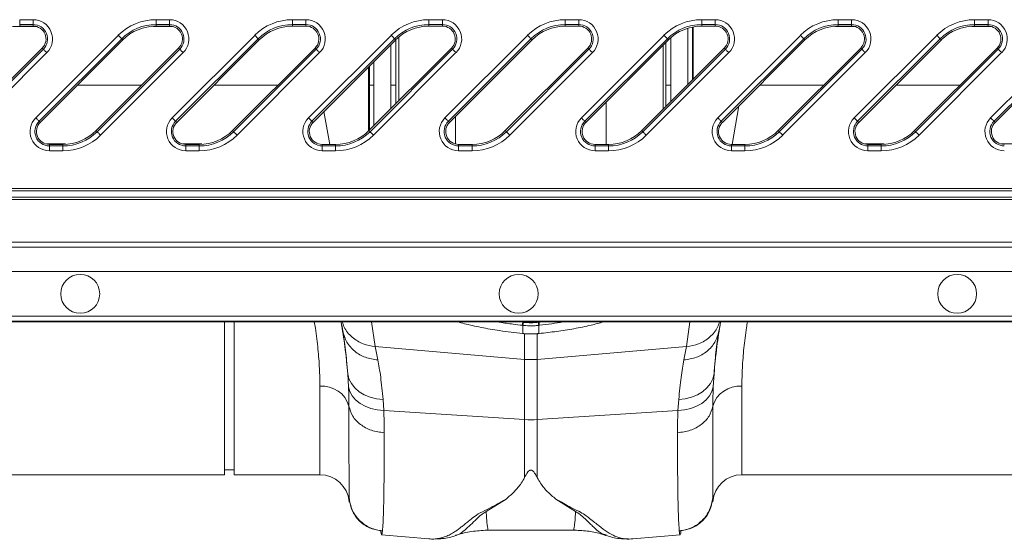
# Model space of a CAD drawing. Units: millimetres. Extents: x 0 to 4200, y 0 to 2970.
# Drawn here: x 1486 to 1688, y 2331 to 2438 of the extents above; entities that cross this region are included whole.
import ezdxf

# ---------------------------------------------------------------- set-up
doc = ezdxf.new("R2010")
doc.units = ezdxf.units.MM
doc.linetypes.add('SLD-Solid', pattern=[0])
doc.layers.add('ACO_DRAINAGE', color=7, linetype='SLD-Solid')

# ---------------------------------------------------------------- blocks, each defined once
blk = doc.blocks.new('ACO - 32894 32896 - PLAN')
at = {"layer": 'ACO_DRAINAGE', "linetype": 'SLD-Solid', "lineweight": 18}
for p, q in [((427.01, 123.71), (429.77, 123.71)), ((427.01, 122.71), (427.01, 123.71)), ((429.77, 122.71), (429.77, 123.71)), ((455.01, 123.71), (457.77, 123.71)), ((455.01, 122.71), (455.01, 123.71)), ((457.77, 122.71), (457.77, 123.71)), ((483.01, 123.71), (485.77, 123.71)), ((483.01, 122.71), (483.01, 123.71)), ((485.77, 122.71), (485.77, 123.71)), ((511.01, 123.71), (513.77, 123.71)), ((511.01, 122.71), (511.01, 123.71)), ((513.77, 122.71), (513.77, 123.71)), ((539.01, 123.71), (541.77, 123.71)), ((539.01, 122.71), (539.01, 123.71)), ((541.77, 122.71), (541.77, 123.71)), ((567.01, 123.71), (569.77, 123.71)), ((567.01, 122.71), (567.01, 123.71)), ((569.77, 122.71), (569.77, 123.71)), ((595.01, 123.71), (597.77, 123.71)), ((595.01, 122.71), (595.01, 123.71)), ((597.77, 122.71), (597.77, 123.71)), ((623.01, 123.71), (625.77, 123.71)), ((623.01, 122.71), (623.01, 123.71)), ((625.77, 122.71), (625.77, 123.71)), ((430.52, 122.28), (425.57, 122.28)), ((429.77, 122.71), (427.01, 122.71)), ((427.01, 122.39), (427.01, 122.71)), ((429.77, 122.39), (427.01, 122.39)), ((429.77, 122.39), (429.77, 122.71)), ((458.38, 122.28), (454.45, 122.28)), ((457.77, 122.71), (455.01, 122.71)), ((455.01, 122.39), (455.01, 122.71)), ((457.77, 122.39), (455.01, 122.39)), ((457.77, 122.39), (457.77, 122.71)), ((485.77, 122.71), (483.01, 122.71)), ((483.01, 122.39), (483.01, 122.71)), ((485.77, 122.39), (483.01, 122.39)), ((485.77, 122.39), (485.77, 122.71)), ((513.77, 122.71), (511.01, 122.71)), ((511.01, 122.39), (511.01, 122.71)), ((513.77, 122.39), (511.01, 122.39)), ((513.77, 122.39), (513.77, 122.71)), ((541.77, 122.71), (539.01, 122.71)), ((539.01, 122.39), (539.01, 122.71)), ((541.77, 122.39), (539.01, 122.39)), ((541.77, 122.39), (541.77, 122.71)), ((565.28, 122.23), (565.28, 111.5)), ((569.77, 122.71), (567.01, 122.71)), ((567.01, 122.39), (567.01, 122.71)), ((569.77, 122.39), (567.01, 122.39)), ((569.77, 122.39), (569.77, 122.71)), ((597.77, 122.71), (595.01, 122.71)), ((595.01, 122.39), (595.01, 122.71)), ((597.77, 122.39), (595.01, 122.39)), ((597.77, 122.39), (597.77, 122.71)), ((625.77, 122.71), (623.01, 122.71)), ((623.01, 122.39), (623.01, 122.71)), ((625.77, 122.39), (623.01, 122.39)), ((625.77, 122.39), (625.77, 122.71)), ((430.31, 103.54), (447.26, 120.49)), ((447.96, 119.79), (431.01, 102.84)), ((448.19, 119.56), (431.24, 102.61)), ((447.26, 120.49), (447.39, 120.36)), ((447.39, 120.36), (447.52, 120.23)), ((447.52, 120.23), (447.64, 120.11)), ((447.64, 120.11), (447.75, 120)), ((447.75, 120), (447.84, 119.91)), ((447.84, 119.91), (447.9, 119.85)), ((447.9, 119.85), (447.95, 119.8)), ((447.95, 119.8), (447.96, 119.79)), ((448.19, 119.56), (447.96, 119.79)), ((458.31, 103.54), (475.26, 120.49)), ((475.96, 119.79), (459.01, 102.84)), ((476.19, 119.56), (459.24, 102.61)), ((475.26, 120.49), (475.39, 120.36)), ((475.39, 120.36), (475.52, 120.23)), ((475.52, 120.23), (475.64, 120.11)), ((475.64, 120.11), (475.75, 120)), ((475.75, 120), (475.84, 119.91)), ((475.84, 119.91), (475.9, 119.85)), ((475.9, 119.85), (475.95, 119.8)), ((475.95, 119.8), (475.96, 119.79)), ((476.19, 119.56), (475.96, 119.79)), ((486.31, 103.54), (503.26, 120.49)), ((503.96, 119.79), (487.01, 102.84)), ((504.19, 119.56), (487.24, 102.61)), ((503.26, 120.49), (503.39, 120.36)), ((503.39, 120.36), (503.52, 120.23)), ((503.52, 120.23), (503.64, 120.11)), ((503.64, 120.11), (503.75, 120)), ((503.75, 120), (503.84, 119.91)), ((503.84, 119.91), (503.9, 119.85)), ((503.9, 119.85), (503.95, 119.8)), ((503.95, 119.8), (503.96, 119.79)), ((504.19, 119.56), (503.96, 119.79)), ((504.81, 120.13), (504.81, 107.03)), ((514.31, 103.54), (531.26, 120.49)), ((531.96, 119.79), (515.01, 102.84)), ((532.19, 119.56), (515.24, 102.61)), ((531.26, 120.49), (531.39, 120.36)), ((531.39, 120.36), (531.52, 120.23)), ((531.52, 120.23), (531.64, 120.11)), ((531.64, 120.11), (531.75, 120)), ((531.75, 120), (531.84, 119.91)), ((531.84, 119.91), (531.9, 119.85)), ((531.9, 119.85), (531.95, 119.8)), ((531.95, 119.8), (531.96, 119.79)), ((532.19, 119.56), (531.96, 119.79)), ((542.31, 103.54), (559.26, 120.49)), ((559.96, 119.79), (543.01, 102.84)), ((560.19, 119.56), (543.24, 102.61)), ((559.26, 120.49), (559.39, 120.36)), ((559.39, 120.36), (559.52, 120.23)), ((559.52, 120.23), (559.64, 120.11)), ((559.64, 120.11), (559.75, 120)), ((559.75, 120), (559.84, 119.91)), ((559.84, 119.91), (559.9, 119.85)), ((559.9, 119.85), (559.95, 119.8)), ((559.95, 119.8), (559.96, 119.79)), ((560.19, 119.56), (559.96, 119.79)), ((570.31, 103.54), (587.26, 120.49)), ((587.96, 119.79), (571.01, 102.84)), ((588.19, 119.56), (571.24, 102.61)), ((587.26, 120.49), (587.39, 120.36)), ((587.39, 120.36), (587.52, 120.23)), ((587.52, 120.23), (587.64, 120.11)), ((587.64, 120.11), (587.75, 120)), ((587.75, 120), (587.84, 119.91)), ((587.84, 119.91), (587.9, 119.85)), ((587.9, 119.85), (587.95, 119.8)), ((587.95, 119.8), (587.96, 119.79)), ((588.19, 119.56), (587.96, 119.79)), ((598.31, 103.54), (615.26, 120.49)), ((615.96, 119.79), (599.01, 102.84)), ((616.19, 119.56), (599.24, 102.61)), ((615.26, 120.49), (615.39, 120.36)), ((615.39, 120.36), (615.52, 120.23)), ((615.52, 120.23), (615.64, 120.11)), ((615.64, 120.11), (615.75, 120)), ((615.75, 120), (615.84, 119.91)), ((615.84, 119.91), (615.9, 119.85)), ((615.9, 119.85), (615.95, 119.8)), ((615.95, 119.8), (615.96, 119.79)), ((616.19, 119.56), (615.96, 119.79)), ((626.31, 103.54), (643.26, 120.49)), ((643.96, 119.79), (627.01, 102.84)), ((644.19, 119.56), (627.24, 102.61)), ((414.69, 100.92), (431.64, 117.87)), ((414.92, 100.69), (431.87, 117.64)), ((431.64, 117.87), (431.87, 117.64)), ((431.87, 117.64), (431.88, 117.62)), ((431.88, 117.62), (431.93, 117.58)), ((431.93, 117.58), (431.99, 117.52)), ((431.99, 117.52), (432.08, 117.43)), ((432.08, 117.43), (432.19, 117.32)), ((432.19, 117.32), (432.31, 117.2)), ((442.69, 100.92), (459.64, 117.87)), ((442.92, 100.69), (459.87, 117.64)), ((459.64, 117.87), (459.87, 117.64)), ((459.87, 117.64), (459.88, 117.62)), ((459.88, 117.62), (459.93, 117.58)), ((459.93, 117.58), (459.99, 117.52)), ((459.99, 117.52), (460.08, 117.43)), ((460.08, 117.43), (460.19, 117.32)), ((460.19, 117.32), (460.31, 117.2)), ((470.69, 100.92), (487.64, 117.87)), ((470.92, 100.69), (487.87, 117.64)), ((487.64, 117.87), (487.87, 117.64)), ((487.87, 117.64), (487.88, 117.62)), ((487.88, 117.62), (487.93, 117.58)), ((487.93, 117.58), (487.99, 117.52)), ((487.99, 117.52), (488.08, 117.43)), ((488.08, 117.43), (488.19, 117.32)), ((488.19, 117.32), (488.31, 117.2)), ((498.69, 100.92), (515.64, 117.87)), ((498.92, 100.69), (515.87, 117.64)), ((515.64, 117.87), (515.87, 117.64)), ((515.87, 117.64), (515.88, 117.62)), ((515.88, 117.62), (515.93, 117.58)), ((515.93, 117.58), (515.99, 117.52)), ((515.99, 117.52), (516.08, 117.43)), ((516.08, 117.43), (516.19, 117.32)), ((516.19, 117.32), (516.31, 117.2)), ((526.69, 100.92), (543.64, 117.87)), ((526.92, 100.69), (543.87, 117.64)), ((543.64, 117.87), (543.87, 117.64)), ((543.87, 117.64), (543.88, 117.62)), ((543.88, 117.62), (543.93, 117.58)), ((543.93, 117.58), (543.99, 117.52)), ((543.99, 117.52), (544.08, 117.43)), ((544.08, 117.43), (544.19, 117.32)), ((544.19, 117.32), (544.31, 117.2)), ((554.69, 100.92), (571.64, 117.87)), ((554.92, 100.69), (571.87, 117.64)), ((559.07, 105.3), (559.07, 118.45)), ((571.64, 117.87), (571.87, 117.64)), ((571.87, 117.64), (571.88, 117.62)), ((571.88, 117.62), (571.93, 117.58)), ((571.93, 117.58), (571.99, 117.52)), ((571.99, 117.52), (572.08, 117.43)), ((572.08, 117.43), (572.19, 117.32)), ((572.19, 117.32), (572.31, 117.2)), ((582.69, 100.92), (599.64, 117.87)), ((582.92, 100.69), (599.87, 117.64)), ((599.64, 117.87), (599.87, 117.64)), ((599.87, 117.64), (599.88, 117.62)), ((599.88, 117.62), (599.93, 117.58)), ((599.93, 117.58), (599.99, 117.52)), ((599.99, 117.52), (600.08, 117.43)), ((600.08, 117.43), (600.19, 117.32)), ((600.19, 117.32), (600.31, 117.2)), ((610.69, 100.92), (627.64, 117.87)), ((610.92, 100.69), (627.87, 117.64)), ((627.64, 117.87), (627.87, 117.64)), ((627.87, 117.64), (627.88, 117.62)), ((627.88, 117.62), (627.93, 117.58)), ((627.93, 117.58), (627.99, 117.52)), ((627.99, 117.52), (628.08, 117.43)), ((628.08, 117.43), (628.19, 117.32)), ((628.19, 117.32), (628.31, 117.2)), ((432.57, 116.94), (415.62, 99.99)), ((432.31, 117.2), (432.44, 117.07)), ((432.44, 117.07), (432.57, 116.94)), ((460.57, 116.94), (443.62, 99.99)), ((460.31, 117.2), (460.44, 117.07)), ((460.44, 117.07), (460.57, 116.94)), ((488.57, 116.94), (471.62, 99.99)), ((488.31, 117.2), (488.44, 117.07)), ((488.44, 117.07), (488.57, 116.94)), ((516.57, 116.94), (499.62, 99.99)), ((516.31, 117.2), (516.44, 117.07)), ((516.44, 117.07), (516.57, 116.94)), ((544.57, 116.94), (527.62, 99.99)), ((544.31, 117.2), (544.44, 117.07)), ((544.44, 117.07), (544.57, 116.94)), ((572.57, 116.94), (555.62, 99.99)), ((572.31, 117.2), (572.44, 117.07)), ((572.44, 117.07), (572.57, 116.94)), ((600.57, 116.94), (583.62, 99.99)), ((600.31, 117.2), (600.44, 117.07)), ((600.44, 117.07), (600.57, 116.94)), ((628.57, 116.94), (611.62, 99.99)), ((628.31, 117.2), (628.44, 117.07)), ((628.44, 117.07), (628.57, 116.94)), ((498.6, 100.83), (498.6, 113.98)), ((498.79, 110.24), (498.79, 114.16)), ((499.71, 115.09), (499.7, 110.24)), ((438.86, 110.24), (452.02, 110.24)), ((466.86, 110.24), (480.02, 110.24)), ((499.72, 101.94), (499.7, 110.24)), ((503.19, 110.24), (503.19, 105.41)), ((504.25, 106.47), (504.25, 110.24)), ((559.63, 110.24), (559.63, 105.85)), ((560.69, 106.91), (560.69, 110.24)), ((578.86, 110.24), (592.02, 110.24)), ((606.86, 110.24), (620.02, 110.24)), ((547.38, 106.76), (547.38, 98.09)), ((573.24, 98.09), (574.63, 106.01)), ((430.31, 103.54), (430.44, 103.41)), ((430.44, 103.41), (430.57, 103.28)), ((430.57, 103.28), (430.69, 103.16)), ((430.69, 103.16), (430.8, 103.05)), ((458.31, 103.54), (458.44, 103.41)), ((458.44, 103.41), (458.57, 103.28)), ((458.57, 103.28), (458.69, 103.16)), ((458.69, 103.16), (458.8, 103.05)), ((486.31, 103.54), (486.44, 103.41)), ((486.44, 103.41), (486.57, 103.28)), ((486.57, 103.28), (486.69, 103.16)), ((486.69, 103.16), (486.8, 103.05)), ((490.64, 98.09), (489.46, 104.83)), ((514.31, 103.54), (514.44, 103.41)), ((514.44, 103.41), (514.57, 103.28)), ((514.57, 103.28), (514.69, 103.16)), ((514.69, 103.16), (514.8, 103.05)), ((516.5, 98.16), (516.5, 103.88)), ((542.31, 103.54), (542.44, 103.41)), ((542.44, 103.41), (542.57, 103.28)), ((542.57, 103.28), (542.69, 103.16)), ((542.69, 103.16), (542.8, 103.05)), ((570.31, 103.54), (570.44, 103.41)), ((570.44, 103.41), (570.57, 103.28)), ((570.57, 103.28), (570.69, 103.16)), ((570.69, 103.16), (570.8, 103.05)), ((598.31, 103.54), (598.44, 103.41)), ((598.44, 103.41), (598.57, 103.28)), ((598.57, 103.28), (598.69, 103.16)), ((598.69, 103.16), (598.8, 103.05)), ((626.31, 103.54), (626.44, 103.41)), ((626.44, 103.41), (626.57, 103.28)), ((626.57, 103.28), (626.69, 103.16)), ((626.69, 103.16), (626.8, 103.05)), ((430.8, 103.05), (430.89, 102.96)), ((430.89, 102.96), (430.95, 102.9)), ((430.95, 102.9), (431, 102.86)), ((431, 102.86), (431.01, 102.84)), ((431.24, 102.61), (431.01, 102.84)), ((458.8, 103.05), (458.89, 102.96)), ((458.89, 102.96), (458.95, 102.9)), ((458.95, 102.9), (459, 102.86)), ((459, 102.86), (459.01, 102.84)), ((459.24, 102.61), (459.01, 102.84)), ((486.8, 103.05), (486.89, 102.96)), ((486.89, 102.96), (486.95, 102.9)), ((486.95, 102.9), (487, 102.86)), ((487, 102.86), (487.01, 102.84)), ((487.24, 102.61), (487.01, 102.84)), ((514.8, 103.05), (514.89, 102.96)), ((514.89, 102.96), (514.95, 102.9)), ((514.95, 102.9), (515, 102.86)), ((515, 102.86), (515.01, 102.84)), ((515.24, 102.61), (515.01, 102.84)), ((542.8, 103.05), (542.89, 102.96)), ((542.89, 102.96), (542.95, 102.9)), ((542.95, 102.9), (543, 102.86)), ((543, 102.86), (543.01, 102.84)), ((543.24, 102.61), (543.01, 102.84)), ((570.8, 103.05), (570.89, 102.96)), ((570.89, 102.96), (570.95, 102.9)), ((570.95, 102.9), (571, 102.86)), ((571, 102.86), (571.01, 102.84)), ((571.24, 102.61), (571.01, 102.84)), ((598.8, 103.05), (598.89, 102.96)), ((598.89, 102.96), (598.95, 102.9)), ((598.95, 102.9), (599, 102.86)), ((599, 102.86), (599.01, 102.84)), ((599.24, 102.61), (599.01, 102.84)), ((626.8, 103.05), (626.89, 102.96)), ((626.89, 102.96), (626.95, 102.9)), ((626.95, 102.9), (627, 102.86)), ((627, 102.86), (627.01, 102.84)), ((627.24, 102.61), (627.01, 102.84)), ((442.69, 100.92), (442.92, 100.69)), ((442.92, 100.69), (442.93, 100.68)), ((442.93, 100.68), (442.98, 100.63)), ((442.98, 100.63), (443.04, 100.57)), ((443.04, 100.57), (443.13, 100.48)), ((443.13, 100.48), (443.24, 100.37)), ((443.24, 100.37), (443.36, 100.25)), ((443.36, 100.25), (443.49, 100.12)), ((443.49, 100.12), (443.62, 99.99)), ((470.69, 100.92), (470.92, 100.69)), ((470.92, 100.69), (470.93, 100.68)), ((470.93, 100.68), (470.98, 100.63)), ((470.98, 100.63), (471.04, 100.57)), ((471.04, 100.57), (471.13, 100.48)), ((471.13, 100.48), (471.24, 100.37)), ((471.24, 100.37), (471.36, 100.25)), ((471.36, 100.25), (471.49, 100.12)), ((471.49, 100.12), (471.62, 99.99)), ((498.69, 100.92), (498.92, 100.69)), ((498.92, 100.69), (498.93, 100.68)), ((498.93, 100.68), (498.98, 100.63)), ((498.98, 100.63), (499.04, 100.57)), ((499.04, 100.57), (499.13, 100.48)), ((499.13, 100.48), (499.24, 100.37)), ((499.24, 100.37), (499.36, 100.25)), ((499.36, 100.25), (499.49, 100.12)), ((499.49, 100.12), (499.62, 99.99)), ((526.69, 100.92), (526.92, 100.69)), ((526.92, 100.69), (526.93, 100.68)), ((526.93, 100.68), (526.98, 100.63)), ((526.98, 100.63), (527.04, 100.57)), ((527.04, 100.57), (527.13, 100.48)), ((527.13, 100.48), (527.24, 100.37)), ((527.24, 100.37), (527.36, 100.25)), ((527.36, 100.25), (527.49, 100.12)), ((527.49, 100.12), (527.62, 99.99)), ((554.69, 100.92), (554.92, 100.69)), ((554.92, 100.69), (554.93, 100.68)), ((554.93, 100.68), (554.98, 100.63)), ((554.98, 100.63), (555.04, 100.57)), ((555.04, 100.57), (555.13, 100.48)), ((555.13, 100.48), (555.24, 100.37)), ((555.24, 100.37), (555.36, 100.25)), ((555.36, 100.25), (555.49, 100.12)), ((555.49, 100.12), (555.62, 99.99)), ((582.69, 100.92), (582.92, 100.69)), ((582.92, 100.69), (582.93, 100.68)), ((582.93, 100.68), (582.98, 100.63)), ((582.98, 100.63), (583.04, 100.57)), ((583.04, 100.57), (583.13, 100.48)), ((583.13, 100.48), (583.24, 100.37)), ((583.24, 100.37), (583.36, 100.25)), ((583.36, 100.25), (583.49, 100.12)), ((583.49, 100.12), (583.62, 99.99)), ((610.69, 100.92), (610.92, 100.69)), ((610.92, 100.69), (610.93, 100.68)), ((610.93, 100.68), (610.98, 100.63)), ((610.98, 100.63), (611.04, 100.57)), ((611.04, 100.57), (611.13, 100.48)), ((611.13, 100.48), (611.24, 100.37)), ((611.24, 100.37), (611.36, 100.25)), ((611.36, 100.25), (611.49, 100.12)), ((611.49, 100.12), (611.62, 99.99)), ((436.43, 98.2), (432.5, 98.2)), ((433.11, 98.09), (433.11, 97.77)), ((433.11, 98.09), (435.87, 98.09)), ((433.11, 96.77), (433.11, 97.77)), ((433.11, 97.77), (435.87, 97.77)), ((435.87, 98.09), (435.87, 97.77)), ((435.87, 96.77), (435.87, 97.77)), ((464.43, 98.2), (460.5, 98.2)), ((461.11, 98.09), (461.11, 97.77)), ((461.11, 98.09), (463.87, 98.09)), ((461.11, 96.77), (461.11, 97.77)), ((461.11, 97.77), (463.87, 97.77)), ((463.87, 98.09), (463.87, 97.77)), ((463.87, 96.77), (463.87, 97.77)), ((489.11, 98.09), (489.11, 97.77)), ((489.11, 98.09), (491.87, 98.09)), ((489.11, 96.77), (489.11, 97.77)), ((489.11, 97.77), (491.87, 97.77)), ((491.87, 98.09), (491.87, 97.77)), ((491.87, 96.77), (491.87, 97.77)), ((517.11, 98.09), (517.11, 97.77)), ((517.11, 98.09), (519.87, 98.09)), ((517.11, 96.77), (517.11, 97.77)), ((517.11, 97.77), (519.87, 97.77)), ((519.87, 98.09), (519.87, 97.77)), ((519.87, 96.77), (519.87, 97.77)), ((545.11, 98.09), (545.11, 97.77)), ((545.11, 98.09), (547.87, 98.09)), ((545.11, 96.77), (545.11, 97.77)), ((545.11, 97.77), (547.87, 97.77)), ((547.87, 98.09), (547.87, 97.77)), ((547.87, 96.77), (547.87, 97.77)), ((573.11, 98.09), (573.11, 97.77)), ((573.11, 98.09), (575.87, 98.09)), ((573.11, 96.77), (573.11, 97.77)), ((573.11, 97.77), (575.87, 97.77)), ((575.87, 98.09), (575.87, 97.77)), ((575.87, 96.77), (575.87, 97.77)), ((601.11, 98.09), (601.11, 97.77)), ((601.11, 98.09), (603.87, 98.09)), ((601.11, 96.77), (601.11, 97.77)), ((601.11, 97.77), (603.87, 97.77)), ((603.87, 98.09), (603.87, 97.77)), ((603.87, 96.77), (603.87, 97.77)), ((631.94, 98.2), (628.5, 98.2)), ((435.87, 96.77), (433.11, 96.77)), ((463.87, 96.77), (461.11, 96.77)), ((491.87, 96.77), (489.11, 96.77)), ((519.87, 96.77), (517.11, 96.77)), ((547.87, 96.77), (545.11, 96.77)), ((575.87, 96.77), (573.11, 96.77)), ((603.87, 96.77), (601.11, 96.77)), ((331.79, 89.03), (695.79, 89.03)), ((330.02, 87.26), (694.02, 87.26)), ((695.29, 88.53), (331.29, 88.53)), ((693.52, 86.76), (329.52, 86.76)), ((319.74, 76.97), (683.74, 76.97)), ((684.79, 78.03), (320.79, 78.03)), ((678.74, 71.98), (314.74, 71.98)), ((305.58, 62.82), (669.58, 62.82)), ((668.4, 61.64), (304.4, 61.64)), ((668.58, 61.82), (304.58, 61.82)), ((469.04, 30.24), (469.04, 61.64)), ((471.04, 30.24), (471.04, 61.64)), ((499.26, 61.64), (499.97, 56.55)), ((529.7, 61.64), (530.29, 61.56)), ((530.28, 60.92), (530.17, 60.94)), ((530.28, 59.25), (530.28, 60.92)), ((530.29, 61.56), (530.29, 61.64)), ((530.29, 61.56), (530.29, 61.56)), ((530.29, 61.56), (530.29, 61.56)), ((533.59, 61.56), (533.59, 61.64)), ((533.71, 60.94), (533.6, 60.92)), ((533.6, 60.92), (533.6, 59.25)), ((563.91, 56.55), (564.58, 61.64)), ((530.23, 59.22), (530.27, 59.22)), ((530.23, 59.22), (530.24, 59.22)), ((530.24, 59.22), (530.25, 59.25)), ((530.25, 59.25), (530.28, 59.25)), ((530.27, 59.22), (530.28, 59.25)), ((530.27, 59.22), (530.27, 59.22)), ((530.63, 53.94), (530.63, 59.19)), ((533.25, 59.2), (533.25, 53.94)), ((533.6, 59.25), (533.63, 59.25)), ((533.61, 59.22), (533.6, 59.25)), ((533.61, 59.22), (533.65, 59.22)), ((533.61, 59.22), (533.61, 59.22)), ((533.64, 59.22), (533.63, 59.25)), ((533.65, 59.22), (533.64, 59.22)), ((499.97, 56.55), (530.63, 53.94)), ((499.97, 56.55), (500.52, 53.83)), ((563.91, 56.55), (533.25, 53.94)), ((563.36, 53.83), (563.91, 56.55)), ((530.63, 41.58), (530.63, 53.94)), ((533.25, 53.94), (533.25, 41.58)), ((494.5, 48.33), (494.34, 50.96)), ((494.34, 50.96), (494.6, 49.93)), ((569.28, 49.93), (569.54, 50.96)), ((569.54, 50.96), (569.38, 48.33)), ((494.6, 49.93), (495.09, 48.96)), ((495.09, 48.96), (495.8, 48.08)), ((568.08, 48.08), (568.79, 48.96)), ((568.79, 48.96), (569.28, 49.93)), ((488.64, 30.24), (488.64, 48.41)), ((494.5, 48.33), (494.77, 47.37)), ((494.77, 47.37), (495.27, 46.46)), ((495.8, 48.08), (496.69, 47.3)), ((496.69, 47.3), (497.75, 46.66)), ((497.75, 46.66), (498.94, 46.18)), ((564.94, 46.18), (566.13, 46.66)), ((566.13, 46.66), (567.19, 47.3)), ((567.19, 47.3), (568.08, 48.08)), ((568.61, 46.46), (569.11, 47.37)), ((569.11, 47.37), (569.38, 48.33)), ((575.24, 48.41), (575.24, 30.24)), ((495.27, 46.46), (495.97, 45.63)), ((495.97, 45.63), (496.87, 44.91)), ((496.87, 44.91), (497.93, 44.31)), ((498.94, 46.18), (500.24, 45.86)), ((500.24, 45.86), (501.59, 45.71)), ((501.59, 45.71), (501.75, 43.41)), ((562.13, 43.41), (562.29, 45.71)), ((562.29, 45.71), (563.64, 45.86)), ((563.64, 45.86), (564.94, 46.18)), ((565.95, 44.31), (567.01, 44.91)), ((567.01, 44.91), (567.91, 45.63)), ((567.91, 45.63), (568.61, 46.46)), ((497.93, 44.31), (499.11, 43.85)), ((499.11, 43.85), (500.4, 43.55)), ((500.4, 43.55), (501.75, 43.41)), ((501.75, 43.41), (530.63, 41.58)), ((562.13, 43.41), (533.25, 41.58)), ((562.13, 43.41), (563.48, 43.55)), ((563.48, 43.55), (564.77, 43.85)), ((564.77, 43.85), (565.95, 44.31)), ((530.63, 29.66), (530.63, 41.58)), ((533.25, 41.58), (533.25, 29.66)), ((469.04, 31.24), (471.04, 31.24)), ((375.24, 30.24), (469.04, 30.24)), ((471.04, 30.24), (488.64, 30.24)), ((575.24, 30.24), (669.04, 30.24)), ((494.62, 25.5), (494.62, 24.76)), ((494.62, 24.76), (494.62, 24.67)), ((526.84, 25.26), (522.77, 22.71)), ((541.11, 22.71), (537.06, 25.25)), ((569.26, 24.76), (569.26, 25.5)), ((569.26, 24.69), (569.26, 24.76)), ((522.94, 18.86), (540.96, 18.86)), ((522.98, 18.87), (522.95, 18.86)), ((540.96, 18.88), (540.92, 18.89)), ((501.3, 17.92), (511.01, 17.07)), ((510.99, 17.07), (511.17, 17.08)), ((547.39, 17.86), (547.32, 17.88)), ((552.72, 17.08), (552.89, 17.07)), ((552.87, 17.07), (562.59, 17.92))]:
    blk.add_line(p, q, dxfattribs=at)
for centre in [(439.44, 67.4), (529.44, 67.4), (619.44, 67.4)]:
    blk.add_circle(centre, 4, dxfattribs=at)
for centre, radius, start, end in [((429.77, 119.74), 3.97, 315, 90), ((455.01, 112.74), 10.97, 90, 135), ((457.77, 119.74), 3.97, 315, 90), ((483.01, 112.74), 10.97, 90, 135), ((485.77, 119.74), 3.97, 315, 90), ((511.01, 112.74), 10.97, 90, 135), ((513.77, 119.74), 3.97, 315, 90), ((539.01, 112.74), 10.97, 90, 135), ((541.77, 119.74), 3.97, 315, 90), ((567.01, 112.74), 10.97, 90, 135), ((569.77, 119.74), 3.97, 315, 90), ((595.01, 112.74), 10.97, 90, 135), ((597.77, 119.74), 3.97, 315, 90), ((623.01, 112.74), 10.97, 90, 135), ((625.77, 119.74), 3.97, 315, 90), ((429.77, 119.74), 2.97, 315, 90), ((429.77, 119.74), 2.65, 315, 90), ((455.01, 112.74), 9.97, 90, 135), ((455.01, 112.74), 9.65, 90, 135), ((457.77, 119.74), 2.97, 315, 90), ((457.77, 119.74), 2.65, 315, 90), ((483.01, 112.74), 9.97, 90, 135), ((483.01, 112.74), 9.65, 90, 135), ((485.77, 119.74), 2.97, 315, 90), ((485.77, 119.74), 2.65, 315, 90), ((511.01, 112.74), 9.97, 90, 135), ((511.01, 112.74), 9.65, 90, 135), ((513.77, 119.74), 2.97, 315, 90), ((513.77, 119.74), 2.65, 315, 90), ((539.01, 112.74), 9.97, 90, 135), ((539.01, 112.74), 9.65, 90, 135), ((541.77, 119.74), 2.97, 315, 90), ((541.77, 119.74), 2.65, 315, 90), ((567.01, 112.74), 9.97, 90, 135), ((567.01, 112.74), 9.65, 90, 135), ((569.77, 119.74), 2.97, 315, 90), ((569.77, 119.74), 2.65, 315, 90), ((595.01, 112.74), 9.97, 90, 135), ((595.01, 112.74), 9.65, 90, 135), ((597.77, 119.74), 2.97, 315, 90), ((597.77, 119.74), 2.65, 315, 90), ((623.01, 112.74), 9.97, 90, 135), ((623.01, 112.74), 9.65, 90, 135), ((625.77, 119.74), 2.97, 315, 90), ((625.77, 119.74), 2.65, 315, 90), ((433.11, 100.74), 3.97, 135, 270), ((461.11, 100.74), 3.97, 135, 270), ((489.11, 100.74), 3.97, 135, 270), ((517.11, 100.74), 3.97, 135, 270), ((545.11, 100.74), 3.97, 135, 270), ((573.11, 100.74), 3.97, 135, 270), ((601.11, 100.74), 3.97, 135, 270), ((629.11, 100.74), 3.97, 135, 270), ((433.11, 100.74), 2.97, 135, 270), ((433.11, 100.74), 2.65, 135, 270), ((461.11, 100.74), 2.97, 135, 270), ((461.11, 100.74), 2.65, 135, 270), ((489.11, 100.74), 2.97, 135, 270), ((489.11, 100.74), 2.65, 135, 270), ((517.11, 100.74), 2.97, 135, 270), ((517.11, 100.74), 2.65, 135, 270), ((545.11, 100.74), 2.97, 135, 270), ((545.11, 100.74), 2.65, 135, 270), ((573.11, 100.74), 2.97, 135, 270), ((573.11, 100.74), 2.65, 135, 270), ((601.11, 100.74), 2.97, 135, 270), ((601.11, 100.74), 2.65, 135, 270), ((629.11, 100.74), 2.97, 135, 270), ((629.11, 100.74), 2.65, 135, 270), ((435.87, 107.74), 9.65, 270, 315), ((435.87, 107.74), 9.97, 270, 315), ((435.87, 107.74), 10.97, 270, 315), ((463.87, 107.74), 9.65, 270, 315), ((463.87, 107.74), 9.97, 270, 315), ((463.87, 107.74), 10.97, 270, 315), ((491.87, 107.74), 9.65, 270, 315), ((491.87, 107.74), 9.97, 270, 315), ((491.87, 107.74), 10.97, 270, 315), ((519.87, 107.74), 9.65, 270, 315), ((519.87, 107.74), 9.97, 270, 315), ((519.87, 107.74), 10.97, 270, 315), ((547.87, 107.74), 9.65, 270, 315), ((547.87, 107.74), 9.97, 270, 315), ((547.87, 107.74), 10.97, 270, 315), ((575.87, 107.74), 9.65, 270, 315), ((575.87, 107.74), 9.97, 270, 315), ((575.87, 107.74), 10.97, 270, 315), ((603.87, 107.74), 9.65, 270, 315), ((603.87, 107.74), 9.97, 270, 315), ((603.87, 107.74), 10.97, 270, 315), ((526.82, 61.92), 3.49, 343.6892, 354.1619), ((526.8, 61.92), 3.62, 344.0983, 354.1744), ((537.07, 61.91), 3.62, 185.8206, 195.9119), ((537.07, 61.92), 3.5, 185.8536, 196.3006), ((531.94, 69.34), 15.46, 265.1484, 274.8516), ((489.15, 42.78), 5.66, 15.6802, 95.1921), ((574.73, 42.78), 5.66, 84.8078, 164.3204), ((531.94, 62.25), 20.71, 266.3802, 273.6198), ((488.64, 24.24), 6, 5, 90), ((575.24, 24.24), 6, 90, 175)]:
    blk.add_arc(centre, radius, start, end, dxfattribs=at)
for points, knots in [([(564.18, 110.24), (564.18, 113.36), (564.17, 117.25), (564.15, 121.08), (564.15, 121.84)], [0, 0, 0, 0, 0.800708, 1, 1, 1, 1]), ([(565.09, 122.02), (565.09, 120.43), (565.09, 116.88), (565.09, 113.3), (565.09, 111.32)], [0, 0, 0, 0, 0.447548, 1, 1, 1, 1]), ([(598.38, 122.28), (598.07, 122.28), (596.65, 122.28), (595.42, 122.28), (594.45, 122.28)], [0, 0, 0, 0, 0.21461, 1, 1, 1, 1]), ([(626.38, 122.28), (625.78, 122.28), (624.45, 122.28), (623.16, 122.28), (622.45, 122.28)], [0, 0, 0, 0, 0.450696, 1, 1, 1, 1]), ([(504.25, 119.63), (504.25, 118.97), (504.25, 115.86), (504.25, 112.72), (504.25, 110.24)], [0, 0, 0, 0, 0.212146, 1, 1, 1, 1]), ([(560.69, 119.94), (560.69, 119.2), (560.69, 115.98), (560.69, 112.74), (560.69, 110.24)], [0, 0, 0, 0, 0.231091, 1, 1, 1, 1]), ([(503.19, 110.24), (503.19, 112.74), (503.19, 115.53), (503.19, 118.28), (503.19, 118.57)], [0, 0, 0, 0, 0.896733, 1, 1, 1, 1]), ([(559.63, 110.24), (559.63, 112.72), (559.63, 115.65), (559.63, 118.55), (559.63, 119.01)], [0, 0, 0, 0, 0.843912, 1, 1, 1, 1]), ([(499.7, 110.24), (499.59, 110.24), (499.37, 110.24), (499.08, 110.24), (498.88, 110.24), (498.8, 110.24), (498.79, 110.24), (498.79, 110.24)], [0, 0, 0, 0, 0.241523, 0.483052, 0.724603, 0.966209, 1, 1, 1, 1]), ([(498.79, 110.24), (498.79, 108.46), (498.79, 105.37), (498.79, 102.31), (498.79, 101.01)], [0, 0, 0, 0, 0.576985, 1, 1, 1, 1]), ([(504.25, 110.24), (504.21, 110.24), (504.14, 110.24), (503.91, 110.24), (503.61, 110.24), (503.36, 110.24), (503.22, 110.24), (503.19, 110.24)], [0, 0, 0, 0, 0.235722, 0.47142, 0.70718, 0.942938, 1, 1, 1, 1]), ([(560.69, 110.24), (560.58, 110.24), (560.35, 110.24), (560.04, 110.24), (559.79, 110.24), (559.67, 110.24), (559.64, 110.24), (559.63, 110.24)], [0, 0, 0, 0, 0.235774, 0.471566, 0.707346, 0.943082, 1, 1, 1, 1]), ([(604.43, 98.2), (604.18, 98.2), (602.79, 98.2), (601.53, 98.2), (600.5, 98.2)], [0, 0, 0, 0, 0.178076, 1, 1, 1, 1]), ([(488.64, 48.41), (488.62, 49.62), (488.59, 52.03), (488.26, 56.06), (487.9, 59.27), (487.56, 61.21), (487.49, 61.64)], [0, 0, 0, 0, 0.302073, 0.604141, 0.914093, 1, 1, 1, 1]), ([(492.99, 61.64), (493.27, 59.94), (493.88, 56.21), (494.18, 52.81), (494.34, 50.96)], [0, 0, 0, 0, 0.455381, 1, 1, 1, 1]), ([(493.34, 59.77), (493.23, 60.41), (493.1, 61.1), (493.02, 61.6), (493.01, 61.64)], [0, 0, 0, 0, 0.917964, 1, 1, 1, 1]), ([(493.23, 61.64), (493.34, 61.27), (493.71, 60.07), (495.18, 58.43), (497.39, 56.97), (499.13, 56.68), (499.97, 56.55)], [0, 0, 0, 0, 0.1292029, 0.4247383, 0.7202769, 1, 1, 1, 1]), ([(517.02, 61.64), (517.44, 61.51), (518.85, 61.1), (521.72, 60.49), (525.72, 59.77), (528.66, 59.43), (530.25, 59.25)], [0, 0, 0, 0, 0.1143146, 0.3877122, 0.6690203, 1, 1, 1, 1]), ([(530.17, 60.94), (529.56, 61.01), (528.01, 61.19), (526.39, 61.43), (525.47, 61.62), (525.4, 61.64)], [0, 0, 0, 0, 0.377125, 0.951618, 1, 1, 1, 1]), ([(533.6, 60.92), (533.35, 60.9), (532.8, 60.85), (531.78, 60.82), (530.92, 60.86), (530.37, 60.91), (530.28, 60.92)], [0, 0, 0, 0, 0.2253207, 0.5000639, 0.9226612, 1, 1, 1, 1]), ([(530.29, 61.56), (530.29, 61.56), (530.33, 61.56), (530.37, 61.55), (530.4, 61.55)], [0, 0, 0, 0, 0.0005267, 1, 1, 1, 1]), ([(530.4, 61.55), (530.48, 61.54), (530.99, 61.49), (531.79, 61.45), (532.74, 61.48), (533.25, 61.53), (533.48, 61.55)], [0, 0, 0, 0, 0.0773676, 0.4999348, 0.7746222, 1, 1, 1, 1]), ([(533.48, 61.55), (533.51, 61.55), (533.55, 61.56), (533.59, 61.56), (533.59, 61.56)], [0, 0, 0, 0, 0.9994731, 1, 1, 1, 1]), ([(533.59, 61.56), (533.59, 61.56), (533.78, 61.58), (533.97, 61.61), (534.16, 61.64)], [0, 0, 0, 0, 0.000106, 1, 1, 1, 1]), ([(533.63, 59.25), (534.83, 59.39), (537.26, 59.66), (540.86, 60.24), (544.15, 60.89), (546.04, 61.41), (546.89, 61.64)], [0, 0, 0, 0, 0.25015, 0.506279, 0.778198, 1, 1, 1, 1]), ([(538.49, 61.64), (537.75, 61.51), (536.2, 61.23), (534.56, 61.04), (533.71, 60.94)], [0, 0, 0, 0, 0.482659, 1, 1, 1, 1]), ([(563.91, 56.55), (564.75, 56.68), (566.49, 56.97), (568.7, 58.43), (570.17, 60.07), (570.54, 61.27), (570.65, 61.64)], [0, 0, 0, 0, 0.279726, 0.575261, 0.870796, 1, 1, 1, 1]), ([(569.54, 50.96), (569.7, 52.79), (570, 56.19), (570.61, 59.92), (570.89, 61.64)], [0, 0, 0, 0, 0.539935, 1, 1, 1, 1]), ([(570.87, 61.64), (570.86, 61.6), (570.78, 61.1), (570.65, 60.41), (570.54, 59.77)], [0, 0, 0, 0, 0.082036, 1, 1, 1, 1]), ([(576.39, 61.64), (576.32, 61.25), (576, 59.38), (575.64, 56.2), (575.3, 52.13), (575.26, 49.65), (575.24, 48.41)], [0, 0, 0, 0, 0.078131, 0.380142, 0.690067, 1, 1, 1, 1]), ([(493.34, 59.77), (493.56, 58.99), (494.01, 57.43), (495.69, 55.54), (497.91, 54.2), (499.65, 53.95), (500.52, 53.83)], [0, 0, 0, 0, 0.250001, 0.499999, 0.749999, 1, 1, 1, 1]), ([(494.34, 50.96), (494.2, 52.68), (493.92, 56.17), (493.53, 58.56), (493.34, 59.77)], [0, 0, 0, 0, 0.494476, 1, 1, 1, 1]), ([(530.27, 59.23), (530.43, 59.21), (530.95, 59.15), (531.47, 59.16), (531.84, 59.17)], [0, 0, 0, 0, 0.306997, 1, 1, 1, 1]), ([(530.28, 59.25), (530.43, 59.23), (530.94, 59.19), (531.45, 59.18), (531.82, 59.17)], [0, 0, 0, 0, 0.278329, 1, 1, 1, 1]), ([(531.82, 59.17), (531.86, 59.17), (532.36, 59.15), (532.95, 59.19), (533.5, 59.24), (533.6, 59.25)], [0, 0, 0, 0, 0.065596, 0.834185, 1, 1, 1, 1]), ([(531.84, 59.17), (532.18, 59.16), (532.77, 59.13), (533.35, 59.21), (533.61, 59.24)], [0, 0, 0, 0, 0.5713567, 1, 1, 1, 1]), ([(563.36, 53.83), (564.23, 53.95), (565.97, 54.2), (568.19, 55.54), (569.87, 57.43), (570.32, 58.99), (570.54, 59.77)], [0, 0, 0, 0, 0.2500003, 0.5000006, 0.7500002, 1, 1, 1, 1]), ([(570.54, 59.77), (570.35, 58.59), (569.96, 56.2), (569.68, 52.72), (569.54, 50.96)], [0, 0, 0, 0, 0.494536, 1, 1, 1, 1]), ([(500.52, 53.83), (500.73, 52.73), (501.14, 50.5), (501.44, 47.32), (501.59, 45.71)], [0, 0, 0, 0, 0.4946924, 1, 1, 1, 1]), ([(562.29, 45.71), (562.44, 47.29), (562.73, 50.47), (563.15, 52.7), (563.36, 53.83)], [0, 0, 0, 0, 0.494678, 1, 1, 1, 1]), ([(494.6, 44.31), (494.59, 45.2), (494.58, 46.5), (494.52, 47.89), (494.5, 48.33)], [0, 0, 0, 0, 0.685136, 1, 1, 1, 1]), ([(569.38, 48.33), (569.36, 47.89), (569.3, 46.5), (569.29, 45.2), (569.28, 44.31)], [0, 0, 0, 0, 0.314864, 1, 1, 1, 1]), ([(494.6, 44.31), (494.8, 43.61), (495.18, 42.23), (496.87, 40.5), (499.14, 39.25), (500.95, 38.99), (501.85, 38.85)], [0, 0, 0, 0, 0.2499996, 0.4999989, 0.75, 1, 1, 1, 1]), ([(494.62, 25.5), (494.62, 25.96), (494.61, 26.87), (494.61, 29.22), (494.61, 32.16), (494.6, 35.7), (494.6, 39.7), (494.6, 42.79), (494.6, 44.31)], [0, 0, 0, 0, 0.177321, 0.350351, 0.519114, 0.68363, 0.84392, 1, 1, 1, 1]), ([(501.75, 43.41), (501.77, 42.91), (501.83, 41.34), (501.84, 39.87), (501.85, 38.85)], [0, 0, 0, 0, 0.31515, 1, 1, 1, 1]), ([(562.03, 38.85), (562.93, 38.99), (564.74, 39.25), (567.01, 40.5), (568.7, 42.23), (569.08, 43.61), (569.28, 44.31)], [0, 0, 0, 0, 0.25, 0.500001, 0.75, 1, 1, 1, 1]), ([(562.03, 38.85), (562.04, 39.87), (562.05, 41.34), (562.11, 42.91), (562.13, 43.41)], [0, 0, 0, 0, 0.6848504, 1, 1, 1, 1]), ([(569.28, 44.31), (569.28, 42.79), (569.28, 39.7), (569.28, 35.7), (569.27, 32.16), (569.27, 29.22), (569.27, 26.87), (569.26, 25.96), (569.26, 25.5)], [0, 0, 0, 0, 0.1560804, 0.3163698, 0.4808859, 0.6496486, 0.822679, 1, 1, 1, 1]), ([(501.85, 38.85), (501.85, 37.23), (501.84, 33.94), (501.81, 29.65), (501.76, 25.83), (501.69, 22.66), (501.59, 20.14), (501.51, 19.18), (501.47, 18.7)], [0, 0, 0, 0, 0.153706, 0.312601, 0.476681, 0.645944, 0.820385, 1, 1, 1, 1]), ([(562.41, 18.7), (562.37, 19.18), (562.29, 20.14), (562.19, 22.66), (562.12, 25.83), (562.07, 29.65), (562.04, 33.94), (562.03, 37.23), (562.03, 38.85)], [0, 0, 0, 0, 0.179615, 0.354056, 0.523319, 0.687399, 0.846294, 1, 1, 1, 1]), ([(533.25, 29.66), (533.11, 29.92), (532.92, 30.28), (532.64, 30.69), (532.47, 30.9), (532.32, 31.04), (532.18, 31.13), (532.07, 31.17), (531.97, 31.19), (531.87, 31.18), (531.75, 31.15), (531.54, 31.04), (531.08, 30.53), (530.83, 30.05), (530.63, 29.66)], [0, 0, 0, 0, 0.240556, 0.325328, 0.383169, 0.434383, 0.463976, 0.482429, 0.49626, 0.510164, 0.526416, 0.554558, 0.647302, 1, 1, 1, 1]), ([(530.63, 29.66), (530.41, 29.27), (529.83, 28.24), (528.6, 26.73), (527.43, 25.76), (526.84, 25.26)], [0, 0, 0, 0, 0.2358002, 0.6162058, 1, 1, 1, 1]), ([(533.25, 29.66), (533.47, 29.27), (534.06, 28.23), (535.29, 26.72), (536.47, 25.74), (537.06, 25.25)], [0, 0, 0, 0, 0.234782, 0.615676, 1, 1, 1, 1]), ([(494.62, 25.5), (494.77, 24.66), (495.1, 22.94), (496.69, 20.76), (498.9, 19.18), (500.63, 18.85), (501.47, 18.7)], [0, 0, 0, 0, 0.242228, 0.500001, 0.757773, 1, 1, 1, 1]), ([(494.63, 24.68), (494.63, 24.66), (494.63, 24.58), (494.62, 25.08), (494.62, 25.5)], [0, 0, 0, 0, 0.1880485, 1, 1, 1, 1]), ([(494.65, 25.32), (494.65, 25.1), (494.64, 24.56), (494.64, 24.63), (494.63, 24.68)], [0, 0, 0, 0, 0.4059, 1, 1, 1, 1]), ([(494.65, 25.2), (494.8, 24.41), (495.11, 22.78), (496.62, 20.71), (498.72, 19.22), (500.36, 18.92), (501.15, 18.78)], [0, 0, 0, 0, 0.242268, 0.500176, 0.757975, 1, 1, 1, 1]), ([(511.01, 17.09), (511.2, 17.07), (511.7, 17.02), (512.53, 17.07), (513.5, 17.24), (514.45, 17.53), (515.38, 17.95), (516.23, 18.45), (516.98, 18.98), (517.65, 19.51), (518.35, 20.06), (519.09, 20.66), (520, 21.37), (521.08, 22.23), (522.98, 23.12), (524.87, 24.14), (526.18, 24.89), (526.84, 25.26)], [0, 0, 0, 0, 0.044736, 0.121222, 0.19787, 0.274486, 0.350937, 0.427222, 0.489232, 0.540148, 0.591855, 0.648005, 0.697946, 0.768335, 0.844442, 0.92188, 1, 1, 1, 1]), ([(537.06, 25.25), (537.61, 24.95), (538.7, 24.37), (540.12, 23.48), (541.78, 22.77), (543.04, 22.01), (544.45, 20.94), (546, 19.67), (547.6, 18.44), (549.19, 17.57), (550.86, 17.12), (552.11, 16.97), (552.76, 17.08), (552.87, 17.1)], [0, 0, 0, 0, 0.063056, 0.124465, 0.187767, 0.244086, 0.30233, 0.438883, 0.573184, 0.707024, 0.841051, 0.975039, 1, 1, 1, 1]), ([(562.41, 18.7), (563.25, 18.85), (564.98, 19.18), (567.19, 20.76), (568.78, 22.94), (569.11, 24.66), (569.26, 25.5)], [0, 0, 0, 0, 0.242226, 0.5, 0.757774, 1, 1, 1, 1]), ([(562.72, 18.76), (563.52, 18.9), (565.16, 19.19), (567.26, 20.67), (568.77, 22.74), (569.08, 24.36), (569.23, 25.15)], [0, 0, 0, 0, 0.241859, 0.499609, 0.757574, 1, 1, 1, 1]), ([(569.25, 24.69), (569.24, 24.65), (569.24, 24.57), (569.23, 24.83), (569.23, 25.07), (569.23, 25.17)], [0, 0, 0, 0, 0.449724, 0.775831, 1, 1, 1, 1]), ([(569.26, 25.5), (569.26, 25.15), (569.25, 24.65), (569.25, 24.68), (569.25, 24.69)], [0, 0, 0, 0, 0.687059, 1, 1, 1, 1]), ([(522.77, 22.71), (522.49, 22.53), (521.93, 22.18), (521.22, 21.55), (520.29, 20.67), (519.2, 19.59), (518.07, 18.6), (517.18, 17.96), (516.63, 17.85), (516.5, 17.82)], [0, 0, 0, 0, 0.0776117, 0.1523143, 0.267541, 0.4702526, 0.6983948, 0.9279208, 1, 1, 1, 1]), ([(522.77, 22.71), (522.8, 22.19), (522.85, 21.15), (522.95, 20.03), (523.1, 19.26), (523.13, 18.92), (523.01, 18.88), (522.98, 18.87)], [0, 0, 0, 0, 0.225597, 0.452496, 0.6781, 0.905105, 1, 1, 1, 1]), ([(540.92, 18.89), (540.88, 18.89), (540.81, 18.89), (540.78, 19), (540.77, 19.14), (540.8, 19.32), (540.84, 19.55), (540.88, 19.81), (540.93, 20.16), (540.99, 20.68), (541.05, 21.49), (541.09, 22.27), (541.11, 22.71)], [0, 0, 0, 0, 0.0939797, 0.1674945, 0.2448756, 0.3261438, 0.4037222, 0.4813031, 0.5588866, 0.6647827, 0.8118218, 1, 1, 1, 1]), ([(547.32, 17.88), (547.01, 17.98), (546.07, 18.26), (544.82, 19.47), (543.47, 20.81), (542.48, 21.71), (541.9, 22.21), (541.38, 22.54), (541.11, 22.71)], [0, 0, 0, 0, 0.177744, 0.524296, 0.785838, 0.855547, 0.926409, 1, 1, 1, 1]), ([(501.3, 17.94), (501.27, 17.97), (501.22, 18.02), (501.15, 18.36), (501.12, 18.67), (501.1, 18.8)], [0, 0, 0, 0, 0.44904, 0.769944, 1, 1, 1, 1]), ([(501.47, 18.7), (501.45, 18.5), (501.4, 18.09), (501.34, 17.87), (501.3, 17.94), (501.3, 17.94)], [0, 0, 0, 0, 0.452252, 0.93992, 1, 1, 1, 1]), ([(516.52, 17.75), (516.6, 17.78), (517.62, 18.21), (519.79, 18.68), (521.9, 18.8), (522.98, 18.86)], [0, 0, 0, 0, 0.037526, 0.504256, 1, 1, 1, 1]), ([(540.9, 18.86), (541.89, 18.81), (543.79, 18.72), (545.93, 18.27), (547.03, 17.85), (547.28, 17.76)], [0, 0, 0, 0, 0.459188, 0.87759, 1, 1, 1, 1]), ([(562.58, 18.01), (562.57, 17.98), (562.5, 17.82), (562.45, 18.31), (562.41, 18.7)], [0, 0, 0, 0, 0.1890847, 1, 1, 1, 1]), ([(562.77, 18.89), (562.75, 18.64), (562.68, 18), (562.62, 18.01), (562.58, 18.01)], [0, 0, 0, 0, 0.389637, 1, 1, 1, 1]), ([(512.59, 17.1), (512.98, 17.1), (514.35, 17.08), (515.62, 17.48), (516.53, 17.77)], [0, 0, 0, 0, 0.284718, 1, 1, 1, 1]), ([(547.34, 17.77), (548.25, 17.49), (549.73, 17.04), (551.34, 17.08), (551.95, 17.09)], [0, 0, 0, 0, 0.6157498, 1, 1, 1, 1])]:
    blk.add_open_spline(points, degree=3, knots=knots, dxfattribs=at)

msp = doc.modelspace()

# ---------------------------------------------------------------- block references
at = {"layer": 'ACO_DRAINAGE'}
msp.add_blockref('ACO - 32894 32896 - PLAN', (1059.13, 2314.07), dxfattribs=at)

doc.saveas('drawing.dxf')
